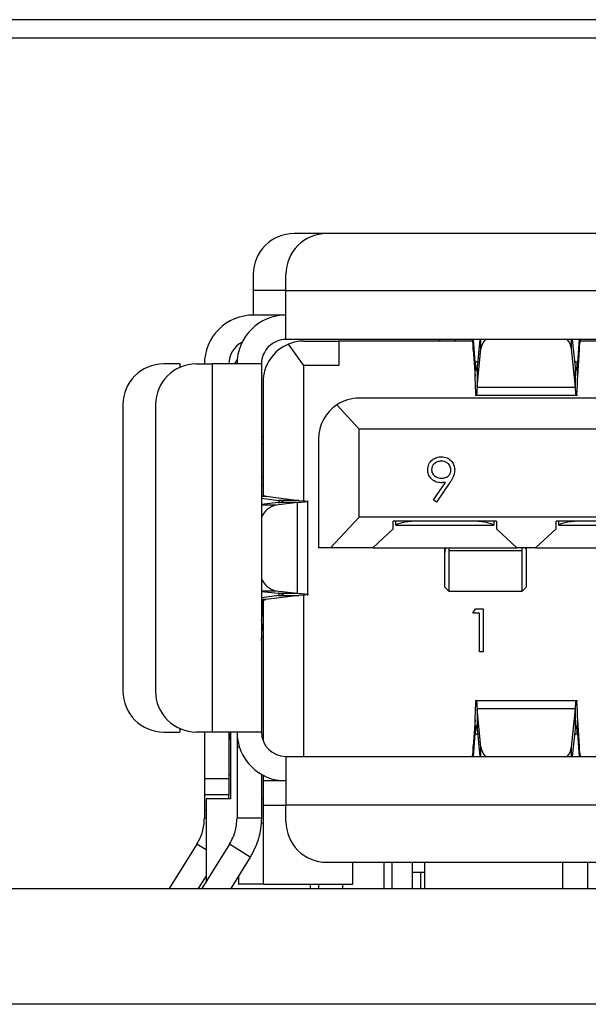
# Model space of a CAD drawing. Units: inches. Extents: x 0.4 to 16.8, y 0.2 to 10.8.
# Drawn here: x 5.9 to 6.1, y 8.4 to 8.7 of the extents above; entities that cross this region are included whole.
import ezdxf

# ---------------------------------------------------------------- set-up
doc = ezdxf.new("R2010")
doc.units = ezdxf.units.IN
doc.header["$MEASUREMENT"] = 0

msp = doc.modelspace()

# ---------------------------------------------------------------- linework, layer by layer
at = {"color": 7, "linetype": 'Continuous', "lineweight": 25}
for p, q in [((6.33857905933503, 8.742061412117554), (5.451079059335029, 8.742061412117554)), ((6.33857905933503, 8.736436412117556), (5.451079059335029, 8.736436412117556)), ((5.985620151854715, 8.677422275651022), (5.975777632168413, 8.677422275651022)), ((6.090196923509518, 8.67742227565102), (5.985620151854715, 8.67742227565102)), ((5.963474482563376, 8.665119126044722), (5.963474482563376, 8.660197866200688)), ((5.973317002248415, 8.660197866199173), (5.973317002248415, 8.665119126044722)), ((5.963474482563376, 8.660197866200688), (5.963474482564889, 8.652815976438422)), ((5.973317002248415, 8.660197866199175), (5.963474482563376, 8.660197866200688)), ((5.973317002249171, 8.645434086674642), (5.973317002248415, 8.660197866199173)), ((5.973317002248415, 8.660197866199173), (6.102500073114556, 8.660197866199173)), ((5.973317002248415, 8.652815976438422), (5.963474482564889, 8.652815976438422)), ((6.102500073114556, 8.645434086674642), (5.973317002249171, 8.645434086674642)), ((6.029894808323276, 8.642286274638646), (6.029894808315856, 8.645434086674642)), ((6.030457994353871, 8.6386117533477), (6.029972163364579, 8.645434086674642)), ((6.031902957848907, 8.645434086672674), (6.03105548188851, 8.637101076944958)), ((6.032229776353407, 8.642600717686802), (6.032229776358217, 8.645434086674642)), ((6.059581393480891, 8.642600717647907), (6.059581393484449, 8.645434086674642)), ((6.060755687946462, 8.637101076462763), (6.059908211984179, 8.645434086672674)), ((6.061839006460124, 8.645434086674642), (6.061353175497152, 8.638611753344312)), ((6.061916361527364, 8.645434086674642), (6.061916361529589, 8.642286274779721)), ((5.978730388075187, 8.637560070915695), (5.974102907250208, 8.64403854403927)), ((5.978730388077709, 8.64494196069039), (5.989311096736604, 8.64494196069039)), ((5.989311096710459, 8.64494196069039), (5.989311096710459, 8.637560070978283)), ((6.02961819482795, 8.64494196069039), (5.989311096710459, 8.64494196069039)), ((6.031055481886823, 8.631054186732598), (6.032229776353407, 8.642600717686802)), ((6.060755687923342, 8.631054186793627), (6.059581393480891, 8.642600717647907)), ((6.107173020360773, 8.64494196069039), (6.06219297502376, 8.64494196069039)), ((5.958615816475773, 8.639410254039872), (5.957839667444948, 8.638052196910863)), ((6.029894808323276, 8.642286274638646), (6.030457994349679, 8.6343776753231)), ((6.061916361529589, 8.642286274779721), (6.061353175500056, 8.634377675301225)), ((5.941328813272793, 8.638052196910865), (5.936407553429517, 8.638052196910865)), ((5.941328813272793, 8.638052196910865), (5.941328813273551, 8.637025070176671)), ((5.946250073114557, 8.638052196910863), (5.951171332960104, 8.638052196910863)), ((5.951171332960104, 8.526831724469917), (5.951171332960104, 8.638052196910863)), ((5.965935112484636, 8.638052196910863), (5.951171332960104, 8.638052196910863)), ((5.965935112484636, 8.638052196910863), (5.965935112484636, 8.526831724462491)), ((5.989311096710459, 8.637560070978283), (5.978730388075187, 8.637560070915695)), ((5.978730388075187, 8.59670449624044), (5.978730388075187, 8.637560070915695)), ((6.030457994349679, 8.6343776753231), (6.030457994353871, 8.6386117533477)), ((6.031209119286884, 8.638611753347618), (6.030457994353871, 8.6386117533477)), ((6.03105548188851, 8.637101076944958), (6.031055481886823, 8.631054186732598)), ((6.061353175497152, 8.638611753344312), (6.060602050507924, 8.638611753344394)), ((6.060755687923342, 8.631054186793627), (6.060755687946462, 8.637101076462763)), ((6.061353175500056, 8.634377675301225), (6.061353175497152, 8.638611753344312)), ((5.966427238468888, 8.63263881108409), (5.966427238468888, 8.598200207873141)), ((6.031055481886823, 8.631054186732598), (6.060755687923342, 8.631054186793627)), ((6.243986293586998, 8.627717551241572), (5.995462671539753, 8.627717551241572)), ((6.030457994349566, 8.628606687142161), (6.061353175501368, 8.628606687142161)), ((5.924104403823218, 8.625749047304565), (5.924104403823218, 8.539134874076218)), ((5.933946923508258, 8.625749047304565), (5.933946923508258, 8.539134874076217)), ((5.988696669694837, 8.625690038319663), (5.995462671541702, 8.618367157540785)), ((5.965935112484636, 8.61615259061165), (5.966427238473808, 8.61615259061165)), ((5.995462671538955, 8.591792354404058), (5.995462671541702, 8.618367157540785)), ((6.243986293585048, 8.618367157540785), (5.995462671541702, 8.618367157540785)), ((5.966427238468888, 8.613691960690138), (5.965935112484636, 8.613691960690138)), ((5.983159521933453, 8.615414401635272), (5.983159521933453, 8.58244196069039)), ((5.965935112484636, 8.603849441005352), (5.966427238468888, 8.603849441005352)), ((5.966427238468888, 8.601388811080646), (5.965935112484636, 8.601388811080819)), ((6.017868006370967, 8.59696740904868), (6.021488382305796, 8.602259730930358)), ((6.022810810691213, 8.602181480730039), (6.018801792094791, 8.596317932386022)), ((5.965935112484636, 8.598058410654627), (5.967270112311727, 8.598058410654708)), ((5.967270112311727, 8.598058410654708), (5.977236165255887, 8.596831920040955)), ((5.965935112484636, 8.59747853318357), (5.97118927514436, 8.596831920032358)), ((5.970959393510735, 8.596134829141283), (5.965935112484636, 8.595558773728776)), ((5.97028843479162, 8.59539095582408), (5.965935112484636, 8.595390955819825)), ((5.97677640232912, 8.596134829175197), (5.97028843479162, 8.59539095582408)), ((5.97677640232912, 8.596134829175197), (5.970959393510735, 8.596134829141283)), ((5.977236165255887, 8.596831920040955), (5.97118927514436, 8.596831920032358)), ((5.97118927514436, 8.596831920032358), (5.971189275206092, 8.59617026197115)), ((5.976776402216916, 8.568749092221964), (5.97677640232912, 8.596134829175197)), ((5.977236165255887, 8.596831920040955), (5.979279757432887, 8.596657647316343)), ((5.979906164502352, 8.568052001340346), (5.979906164502352, 8.596831920040955)), ((6.018801792094791, 8.596317932386022), (6.017868006370967, 8.59696740904868)), ((5.995462671538955, 8.591792354404058), (5.986823341890782, 8.58244196069039)), ((6.243986293587796, 8.591792354404058), (5.995462671538955, 8.591792354404058)), ((6.036924285712981, 8.590562039435635), (6.005674285728848, 8.590562039435449)), ((6.005674285732803, 8.58817839700642), (6.005674285728848, 8.590562039435449)), ((6.006521086424351, 8.589331724469918), (6.006521086424351, 8.590562039435454)), ((6.006521086424351, 8.589331724469918), (6.006588589047761, 8.589331724469918)), ((6.006588589047761, 8.589331724469918), (6.036009982378204, 8.589331724469918)), ((6.036009982378204, 8.589331724469918), (6.036077484986479, 8.589331724469918)), ((6.036077484986479, 8.59056203943563), (6.036077484986479, 8.589331724469918)), ((6.036924285712981, 8.590562039435635), (6.036924285712981, 8.588178397027969)), ((6.086136884138178, 8.59056203944019), (6.054886884147096, 8.590562039435449)), ((6.054886884145792, 8.588178397007308), (6.054886884147096, 8.590562039435449)), ((6.055733684839208, 8.589331724469918), (6.055733684839208, 8.590562039435577)), ((6.055733684839208, 8.589331724469918), (6.055801187472956, 8.589331724469918)), ((6.055801187472956, 8.589331724469918), (6.085222580803401, 8.589331724469918)), ((5.999522710912061, 8.58244196069039), (6.005674285732803, 8.58817839700642)), ((6.036924285712981, 8.588178397027969), (6.043075860454611, 8.58244196069039)), ((6.04873530932021, 8.58244196069039), (6.054886884145792, 8.588178397007308)), ((5.986823341890782, 8.58244196069039), (5.98315952193063, 8.58244196069039)), ((5.999522710912061, 8.58244196069039), (5.986823341890782, 8.58244196069039)), ((5.999522710912061, 8.58244196069039), (6.043075860454611, 8.58244196069039)), ((6.021299285687484, 8.582173649836863), (6.021310372574014, 8.582441960698716)), ((6.021299285712982, 8.582173651568135), (6.021299285762194, 8.58244196068965)), ((6.021299285697489, 8.581114660336205), (6.021299285687484, 8.582173649836863)), ((6.021299285707207, 8.570630937074117), (6.021299285697489, 8.581114660336205)), ((6.022547223164665, 8.582441960701807), (6.022529600683203, 8.58169521622624)), ((6.022529600683203, 8.58169521622624), (6.0225296006804, 8.569400622125038)), ((6.022529600683203, 8.58169521622624), (6.044675269946895, 8.581695216129694)), ((6.04873530932021, 8.58244196069039), (6.043075860454611, 8.58244196069039)), ((6.044675269946895, 8.581695216129694), (6.044657647534138, 8.582441960702855)), ((6.044675269946895, 8.569400622089658), (6.044675269946895, 8.581695216129694)), ((6.045894497995285, 8.582441960690492), (6.04590558489023, 8.582173649852948)), ((6.04590558492558, 8.582441960680027), (6.045905584924806, 8.582173649852948)), ((6.04590558489023, 8.582173649852948), (6.045905584880297, 8.581114660337326)), ((6.045905584880297, 8.581114660337326), (6.045905584914281, 8.570630937057045)), ((6.04873530932021, 8.58244196069039), (6.092288459000237, 8.58244196069039)), ((5.965935112484636, 8.569492965559991), (5.970288434824673, 8.569492965555662)), ((5.965935112484636, 8.569325147650167), (5.970959393434222, 8.568749092239772)), ((5.971189275141177, 8.568052001335905), (5.965935112484636, 8.56740538817843)), ((5.97723616523436, 8.568052001340346), (5.967270111709463, 8.56682551068291)), ((5.970288434824673, 8.569492965555662), (5.976776402216916, 8.568749092221964)), ((5.970959393434222, 8.568749092239772), (5.976776402216916, 8.568749092221964)), ((5.971189275206092, 8.568713659395918), (5.971189275141177, 8.568052001335905)), ((5.971189275141177, 8.568052001335905), (5.97723616523436, 8.568052001340346)), ((5.979279757432887, 8.568226274064438), (5.97723616523436, 8.568052001340346)), ((5.978730388075187, 8.519449834757495), (5.978730388075187, 8.568179425140974)), ((6.021299285707207, 8.570630937074117), (6.0225296006804, 8.569400622125038)), ((6.022529600683203, 8.569400622107713), (6.044675269959441, 8.569400622107713)), ((6.044675269946895, 8.569400622089658), (6.045905584914281, 8.570630937057045)), ((5.967270111709463, 8.56682551068291), (5.965935112484636, 8.566825510691885)), ((5.966173384581092, 8.566607832610075), (5.966173384581092, 8.563002984312106)), ((5.966427238468888, 8.566683713512752), (5.966427238468888, 8.524181544938848)), ((5.966173384581092, 8.563002984312106), (5.966427238468888, 8.563002984312106)), ((6.02975978426548, 8.562724381633753), (6.030524027888609, 8.564059851719222)), ((6.031762989393685, 8.562724381633753), (6.02975978426548, 8.562724381633753)), ((6.030524027888609, 8.564059851719222), (6.032931525718471, 8.564059851719222)), ((6.031762989393685, 8.551039018385888), (6.031762989393685, 8.562724381633753)), ((6.032931525718471, 8.564059851719222), (6.032931525718471, 8.551039018385888)), ((5.965935112484636, 8.559312039433603), (5.966427238468888, 8.55931203943306)), ((5.966186644382254, 8.55837258888891), (5.965935112484636, 8.558372588888872)), ((5.965935112591673, 8.554390779588028), (5.966186644382254, 8.55837258888891)), ((5.966427238468888, 8.555621094573265), (5.965935112484636, 8.555621094573265)), ((6.032931525718471, 8.551039018385888), (6.031762989393685, 8.551039018385888)), ((6.061353175501368, 8.5362772341648), (6.030457994349793, 8.5362772341648)), ((6.032229776373843, 8.522283203710218), (6.031055481848537, 8.5338297351364)), ((6.060755687963777, 8.533829734638925), (6.031055481848537, 8.5338297351364)), ((6.031055481848537, 8.5338297351364), (6.031055481869663, 8.527782844642488)), ((6.059581393494635, 8.522283203733375), (6.060755687963777, 8.533829734638925)), ((6.060755687957755, 8.527782844435672), (6.060755687963777, 8.533829734638925)), ((6.030457994355751, 8.530506246039163), (6.029894808333252, 8.522597646581882)), ((6.030457994349793, 8.526272168011548), (6.030457994355751, 8.530506246039163)), ((6.061353175497876, 8.526272168020276), (6.061353175501368, 8.530506246042794)), ((6.061353175501368, 8.530506246042794), (6.061916361507734, 8.522597646721263)), ((5.936407553429517, 8.52683172446992), (5.941328813272793, 8.52683172446992)), ((5.941328813273551, 8.52785885120411), (5.941328813272793, 8.52683172446992)), ((5.951171332960104, 8.526831724469917), (5.946250073114557, 8.526831724469917)), ((5.948710703035816, 8.52683172446992), (5.948710703035816, 8.512806133919684)), ((5.965935112484636, 8.526831724462491), (5.951171332960104, 8.526831724469917)), ((5.956092592799596, 8.52683172446992), (5.956092592799596, 8.512806133919684)), ((5.956584718783848, 8.526831724469917), (5.956584718783848, 8.50665455911411)), ((5.958553222720856, 8.526831724450583), (5.958553222720856, 8.52230971192158)), ((6.031055481869663, 8.527782844642488), (6.03190295784922, 8.519449834706139)), ((6.059908212004368, 8.519449834706139), (6.060755687957755, 8.527782844435672)), ((6.029972163390549, 8.519449834706139), (6.030457994349793, 8.526272168011548)), ((6.030457994349793, 8.526272168011548), (6.031209119290859, 8.52627216801176)), ((6.060602050559369, 8.526272168020062), (6.061353175497876, 8.526272168020276)), ((6.061353175497876, 8.526272168020276), (6.061839006484798, 8.519449834706139)), ((5.958553222720856, 8.52230971192158), (5.958553222782371, 8.5007918720585)), ((5.958553222720856, 8.52230971192158), (5.959262800441015, 8.522309711920705)), ((6.029894808326794, 8.519449834706139), (6.029894808333252, 8.522597646581882)), ((6.032229776368428, 8.519449834706139), (6.032229776373843, 8.522283203710218)), ((6.059581393494635, 8.519449834706139), (6.059581393494635, 8.522283203733375)), ((6.061916361507734, 8.522597646721263), (6.061916361530346, 8.519449834706139)), ((5.973317002248415, 8.519449834706139), (6.119478419571249, 8.519449834706139)), ((5.973317002248415, 8.519449834706139), (5.973317002248415, 8.50468605517858)), ((5.948710703035816, 8.512806133919684), (5.956092592799596, 8.512806133919684)), ((5.948710703035816, 8.512806133919684), (5.948710703035816, 8.50788487404554)), ((5.956092592799596, 8.51404591634318), (5.956584718783848, 8.513774146555134)), ((5.956092592799596, 8.512806133919684), (5.956092592799596, 8.507884874076218)), ((5.965935112509242, 8.514045916328973), (5.965935112546151, 8.5007918720585)), ((5.966427238468888, 8.513774146555132), (5.966427238468888, 8.512067944947526)), ((5.973317002248415, 8.512067944942359), (5.966427238468888, 8.512067944947251)), ((5.966427238468888, 8.512067944947251), (5.966427238468888, 8.50468605517858)), ((5.956092592799596, 8.507884874076218), (5.948710703035816, 8.50788487404554)), ((5.948710703035816, 8.50788487404554), (5.948710703041969, 8.503362861528569)), ((5.949202829020068, 8.506654559122358), (5.949202829020068, 8.481594668499167)), ((5.956584718774006, 8.506654559135898), (5.949202829020068, 8.506654559135898)), ((5.956092592799596, 8.506654559135898), (5.956092592799596, 8.507884874076218)), ((5.965935112531066, 8.506654559114898), (5.966427238468888, 8.50665455911485)), ((5.948710703041969, 8.503362861528569), (5.948710703085029, 8.500791872058501)), ((5.948710703041969, 8.503362861528569), (5.949202829020068, 8.503362861528569)), ((5.966427238468888, 8.50468605517858), (5.973317002248415, 8.50468605517858)), ((5.966427238468888, 8.50468605517858), (5.966427238468888, 8.480817944942359)), ((5.973317002248415, 8.499764795336059), (5.973317002248415, 8.50468605517858)), ((6.119478419571249, 8.50468605517858), (5.973317002248415, 8.50468605517858)), ((5.949202829020068, 8.500791872058501), (5.948710703085029, 8.500791872058501)), ((5.965935112546151, 8.5007918720585), (5.958553222782371, 8.5007918720585)), ((5.966427238468888, 8.499272669351807), (5.96572160254497, 8.499272669351807)), ((5.946467318664902, 8.492968260823679), (5.938105165467236, 8.479586018403902)), ((5.949202829020068, 8.491258924266582), (5.946467318664902, 8.492968260823679)), ((5.956309838098497, 8.492968260407912), (5.947932309409481, 8.479561412117556)), ((5.962570036244492, 8.489056455663574), (5.956309838098497, 8.492968260407912)), ((5.962570036244492, 8.489056455663574), (5.95663687447489, 8.479561412117556)), ((5.98562015185708, 8.48746164572976), (6.119478419571249, 8.48746164572976)), ((5.993494167602745, 8.480817944942359), (5.993494167602745, 8.487461645729763)), ((6.002844561303532, 8.487461645729763), (6.002844561303532, 8.479586018416768)), ((6.005305191224793, 8.487461645729763), (6.005305191224793, 8.479586018416768)), ((6.01149396066377, 8.48746164572976), (6.01149396066377, 8.484504255860474)), ((6.015147710909831, 8.48746164572976), (6.015147710909831, 8.479561412117556)), ((6.05697841957125, 8.479561412117556), (6.05697841957125, 8.48746164572976)), ((6.064360309335029, 8.487461645729763), (6.064360309335029, 8.479586018416768)), ((5.949202829020068, 8.483415776735258), (5.946809730351555, 8.479586018451322)), ((5.959045348705108, 8.483415776549778), (5.959045348705108, 8.480817944942359)), ((6.01149396066377, 8.484504255860474), (6.013954590584809, 8.484504255867556)), ((6.01149396066377, 8.484504255860474), (6.01149396066377, 8.479586018416768)), ((6.013954590584809, 8.484504255867556), (6.015147710909831, 8.484504255867556)), ((6.013954590584809, 8.484504255867556), (6.013954590584809, 8.479586018416768)), ((5.451079059335029, 8.479561412117556), (6.33857905933503, 8.479561412117556)), ((5.900792769668239, 8.479586018416768), (5.900792769668239, 8.479561412117556)), ((5.917778279817813, 8.479586018416768), (5.917778279817813, 8.479561412117556)), ((5.919781484946018, 8.479586018416768), (5.919781484946018, 8.479561412117556)), ((5.924455630245163, 8.479586018416768), (5.924455630245163, 8.479561412117556)), ((5.927126570416103, 8.479586018416768), (5.927126570416103, 8.479561412117556)), ((5.942338409358411, 8.479586018416768), (5.942338409358411, 8.479561412117556)), ((5.956808126596496, 8.479586018416768), (5.956808126596496, 8.479561412117556)), ((5.958883281359052, 8.480817944942359), (5.959045348705108, 8.480817944942359)), ((5.966427238463965, 8.480817944942359), (5.959045348705108, 8.480817944942359)), ((5.962860779591288, 8.479586018416768), (5.962860779591288, 8.479561412117556)), ((5.966427238468888, 8.480817944942359), (5.993494167602745, 8.480817944942359)), ((5.969077758006752, 8.479586018416768), (5.969077758006752, 8.479561412117556)), ((5.980698892012195, 8.479586018416768), (5.980698892012195, 8.480817944942359)), ((5.980698892012195, 8.479586018416768), (6.002844561303534, 8.479586018416768)), ((5.980698892012195, 8.479586018416768), (5.980698892012195, 8.479561412117556)), ((5.983159521933233, 8.480817944942359), (5.983159521933233, 8.479586018416768)), ((5.990541411697233, 8.479586018416768), (5.990541411697233, 8.480817944942359)), ((6.002844561303534, 8.479586018416768), (6.002844561303534, 8.479561412117556)), ((6.004583835373368, 8.479586018416768), (6.004583835373368, 8.479561412117556)), ((6.011456766027942, 8.479586018416768), (6.011456766027942, 8.479561412117556)), ((6.011456766027942, 8.479586018416768), (6.015147710909831, 8.479586018416768)), ((6.05697841957125, 8.479586018416768), (6.064360309335029, 8.479586018416768)), ((6.064360309335029, 8.479586018416768), (6.064360309335029, 8.479561412117556)), ((6.33857905933503, 8.444561412117555), (5.451079059335029, 8.444561412117553))]:
    msp.add_line(p, q, dxfattribs=at)
at = {"color": 7, "linetype": 'Continuous', "lineweight": 25, "flags": 128}
msp.add_lwpolyline([(5.956092592799596, 8.526831724465897), (5.956234433742189, 8.525391589215364), (5.956584718783848, 8.52418154493885)], dxfattribs=at)
at = {"color": 7, "linetype": 'Continuous', "lineweight": 25}
for centre, radius, start, end in [((5.975777632169675, 8.665119126044722), 0.01230314960629997, 90.00000000587762, 180), ((5.985620151854715, 8.665119126044722), 0.01230314960629908, 90, 180), ((5.963474482563376, 8.638052196910865), 0.01476377952755925, 89.99999999412653, 180), ((5.973317002248415, 8.638052196910863), 0.01476377952755925, 89.99999999412653, 180), ((5.973317002248415, 8.638052196910863), 0.007381889763779625, 89.99999999413342, 180), ((6.023759915634241, 8.644203771714013), 0.001230314960631062, 36.86989764579438, 89.99999918606918), ((6.037370511878149, 8.641881032280375), 0.005190867829136363, 136.8051351640079, 172.0305816344321), ((6.054440659800179, 8.641881033098688), 0.005190865884069563, 7.96941181722961, 43.19487260378449), ((5.963474482563376, 8.638052196910865), 0.007381889763779625, 117.2796125320065, 180), ((5.978730388075187, 8.63263881108409), 0.01230314960629908, 112.0936541008654, 180), ((5.978730388075187, 8.63263881108409), 0.01230314960629997, 89.99999998825305, 112.0936541008654), ((5.936407553429517, 8.625749047304565), 0.01230314960629997, 90, 180), ((5.946250073114557, 8.625749047304565), 0.01230314960629908, 90, 180), ((5.995462671539753, 8.615414401635272), 0.01230314960630004, 90, 123.3629400317731), ((5.995462671539753, 8.615414401635272), 0.01230314960630004, 123.3629400317731, 180), ((5.971739421866072, 8.58931620399268), 0.006245636340943318, 103.4337063438302, 158.3319099020772), ((5.971614561448358, 8.575423487157098), 0.00607698101750749, 200.8389661094103, 257.395417877127), ((5.954914552272688, 8.562871824635799), 0.01125959625428277, 348.1728733682826, 0.6674365303659464), ((5.969044504851935, 8.557398354142407), 0.003019354203378231, 150.0923127988902, 161.1759342147761), ((5.936407553429517, 8.539134874076218), 0.01230314960629908, 180, 270.0000000000008), ((5.946250073114557, 8.539134874076217), 0.01230314960629997, 180, 270.0000000000008), ((5.973317002248415, 8.526831724469917), 0.01476377952755925, 180.0000000288167, 270.0000000000008), ((5.973317002248415, 8.526831724469917), 0.007381889763779625, 180.0000000576325, 270.0000000000008), ((6.037370509785538, 8.523002888160285), 0.005190865603903892, 187.9694111450564, 223.1948736630088), ((6.054440660272332, 8.523002888057858), 0.005190865398928515, 316.8051257635498, 352.0305899378857), ((5.985620151854715, 8.499764795336059), 0.01230314960629997, 180, 270.0000000110156)]:
    msp.add_arc(centre, radius, start, end, dxfattribs=at)
for centre, start_param, end_param in [((6.013548301461013, 8.588716566989602), 1.570796326397364, 2.801755744135002), ((6.02905026996495, 8.588716566989602), 0.3398369094547103, 1.570796326397364), ((6.06276089988621, 8.588716566989602), 1.570796326397484, 2.801755744135083)]:
    msp.add_ellipse(centre, major_axis=(0.007381889763779625, 0), ratio=0.2500000000001805, start_param=start_param, end_param=end_param, dxfattribs=at)
for points, knots in [([(6.019775675142361, 8.64494196069039), (6.019759373651584, 8.645045077305797), (6.019706903494319, 8.645376982227932), (6.01965443335182, 8.645410785451864), (6.019618264695511, 8.645434086650036)], [0, 0, 0, 0, 0.3106811876809566, 1, 1, 1, 1]), ([(6.029460784360267, 8.645434086650036), (6.029496953024061, 8.645393222110465), (6.029569290351812, 8.645311493031146), (6.029677796341219, 8.644655162898424), (6.029786302347837, 8.643667933672488), (6.029858639662481, 8.642746827679408), (6.029894808323276, 8.642286274638646)], [0, 0, 0, 0, 0.2499999871682489, 0.4999999754416963, 0.7499999637151367, 1, 1, 1, 1]), ([(6.061916361529589, 8.642286274779721), (6.061952530185758, 8.642746827705514), (6.062024867501536, 8.643667933600883), (6.062133373494023, 8.644655162824774), (6.062241879512407, 8.645311493018605), (6.062314216785968, 8.645393222106318), (6.062350385422627, 8.645434086650036)], [0, 0, 0, 0, 0.2499999825982306, 0.4999999889641147, 0.7499999953300024, 1, 1, 1, 1]), ([(6.030823072714251, 8.636105286002516), (6.030850751806745, 8.636084721407448), (6.030928221537715, 8.636027164114056), (6.03100569125733, 8.636680908390117), (6.03105548188851, 8.637101076944958)], [0, 0, 0, 0, 0.3572891263047238, 1, 1, 1, 1]), ([(6.060755687946462, 8.637101076462763), (6.0608054785903, 8.636680908130458), (6.060882948339176, 8.63602716411994), (6.06096041804666, 8.636084721405632), (6.060988097136909, 8.636105286002516)], [0, 0, 0, 0, 0.6427107943546039, 1, 1, 1, 1]), ([(6.061054431738714, 8.636082033151387), (6.061104222364366, 8.636306189631805), (6.061203803615411, 8.636754502591488), (6.061303384869991, 8.637992669761099), (6.061353175497152, 8.638611753344312)], [0, 0, 0, 0, 0.5000000012850424, 0.9999999999999999, 0.9999999999999999, 0.9999999999999999, 0.9999999999999999]), ([(6.031055481886823, 8.631054186732598), (6.031005691260157, 8.630129816228289), (6.030928221535368, 8.628691579086723), (6.030850751812513, 8.628818205064105), (6.03082307271508, 8.628863447161745)], [0, 0, 0, 0, 0.6427107725116048, 1, 1, 1, 1]), ([(6.060988097105947, 8.628863447154352), (6.06096041801063, 8.628818205043622), (6.060882948279293, 8.62869157900605), (6.060805478554901, 8.6301298161757), (6.060755687923342, 8.631054186793627)], [0, 0, 0, 0, 0.3572891610414137, 1, 1, 1, 1]), ([(6.016130851923851, 8.606018348885755), (6.016201891311145, 8.606619788206443), (6.0163439127228, 8.607822181197195), (6.017494253358722, 8.609128924412024), (6.018863183267683, 8.609875936739316), (6.019804768694146, 8.60996298294686), (6.020275504200828, 8.61000650076209)], [0, 0, 0, 0, 0.2795383683267163, 0.5588510148258393, 0.7794523096663337, 1, 1, 1, 1]), ([(6.020275504200828, 8.61000650076209), (6.020867340923929, 8.609936873618622), (6.022050387198334, 8.60979769311586), (6.02339257376313, 8.608735281718573), (6.024169848502083, 8.607398271269961), (6.024263691220896, 8.606469586435917), (6.024310606197356, 8.6060053071857)], [0, 0, 0, 0, 0.2797298711969244, 0.5591633115029122, 0.7796116403537411, 1, 1, 1, 1]), ([(6.020215512380582, 8.60867103067662), (6.01980947985552, 8.608631708126344), (6.018997666628367, 8.608553087413794), (6.018043198073097, 8.60789642221575), (6.017403886110523, 8.607041400961489), (6.017334207647569, 8.606402717385723), (6.017299388248638, 8.606083557386022)], [0, 0, 0, 0, 0.2800921319434648, 0.5600105496463887, 0.7801305087948228, 1, 1, 1, 1]), ([(6.023142069872569, 8.606083557386022), (6.023081582165153, 8.606489853855354), (6.022960362506407, 8.607304087382566), (6.022112589556676, 8.608126591687185), (6.021174824802193, 8.60860333187915), (6.020535392795381, 8.608648456675775), (6.020215512380582, 8.60867103067662)], [0, 0, 0, 0, 0.2787219284879669, 0.5585693110160048, 0.7791711544109308, 1, 1, 1, 1]), ([(6.020119003800186, 8.602160614009952), (6.019539102403588, 8.602223022545427), (6.018379589956914, 8.60234780836951), (6.017066992322152, 8.603374003100491), (6.016251351964002, 8.604651082626233), (6.016171031869905, 8.60556244294182), (6.016130851923852, 8.606018348885755)], [0, 0, 0, 0, 0.2798143037151642, 0.5594885092853785, 0.7796351195522507, 1, 1, 1, 1]), ([(6.017299388248638, 8.606083557386022), (6.017365358706293, 8.605669291756392), (6.017497649928773, 8.604838560721282), (6.01839002205197, 8.60402316901521), (6.019357081786977, 8.60356306243762), (6.020009245521722, 8.603518417905404), (6.020335496021073, 8.603496084095424)], [0, 0, 0, 0, 0.2784724576370124, 0.5584236210712407, 0.7790976307763872, 1, 1, 1, 1]), ([(6.020335496021073, 8.603496084095424), (6.020737173840934, 8.60352854879459), (6.021538940793222, 8.60359334979086), (6.022476451440721, 8.604262683335822), (6.023051646480439, 8.60514011565462), (6.023111927633505, 8.605769065244775), (6.023142069872569, 8.606083557386022)], [0, 0, 0, 0, 0.2803192918958743, 0.5595298849425859, 0.7797527944883326, 1, 1, 1, 1]), ([(6.024310606197356, 8.6060053071857), (6.024263051041946, 8.605533333674526), (6.02418464267486, 8.604755149437706), (6.023758085147243, 8.603751156597248), (6.023317988648464, 8.602946545182126), (6.022979879226473, 8.602436516116425), (6.022810810691213, 8.602181480730039)], [0, 0, 0, 0, 0.3392949162249996, 0.559425368558993, 0.7796946705227055, 1, 1, 1, 1]), ([(6.021488382305796, 8.602259730930358), (6.021233621349205, 8.602229084690844), (6.02077864570645, 8.602174353806223), (6.0203205788104, 8.602164812650985), (6.020119003800186, 8.602160614009952)], [0, 0, 0, 0, 0.5599441654672593, 0.9999999999999999, 0.9999999999999999, 0.9999999999999999, 0.9999999999999999]), ([(5.967270112311727, 8.598058410654708), (5.966884690626912, 8.59811411425401), (5.966113847225397, 8.59822552145722), (5.965994690757806, 8.598336928666907), (5.965935112521545, 8.598392632274054)], [0, 0, 0, 0, 0.499999979317317, 1, 1, 1, 1]), ([(5.970959393510735, 8.596134829141283), (5.971385239709013, 8.596192920044283), (5.972236932083792, 8.596309101847309), (5.972633133544125, 8.596483374580119), (5.972361004631526, 8.596657647298995), (5.971579851640255, 8.596773829121211), (5.97118927514436, 8.596831920032358)], [0, 0, 0, 0, 0.2500000095052234, 0.5000000062252509, 0.7500000029452809, 1, 1, 1, 1]), ([(5.979850367470641, 8.59649760530623), (5.979868598920816, 8.596492861735024), (5.98011009707164, 8.596430027255956), (5.979238834099335, 8.596309101870009), (5.977597212894588, 8.596192920071726), (5.97677640232912, 8.596134829175197)], [0, 0, 0, 0, 0.03922725848278143, 0.5196136508413058, 1, 1, 1, 1]), ([(6.02161126401476, 8.582441960736057), (6.021495924550433, 8.582167983120438), (6.021324612899828, 8.581761049051218), (6.021305522915703, 8.581273843629045), (6.021299285697489, 8.581114660336205)], [0, 0, 0, 0, 0.6732727395948224, 1, 1, 1, 1]), ([(6.04559360661945, 8.58244196068611), (6.045684384242454, 8.582238520888476), (6.045862547990383, 8.581839241907328), (6.045891422467045, 8.581353102837463), (6.045905584880297, 8.581114660337326)], [0, 0, 0, 0, 0.5095179241571549, 1, 1, 1, 1]), ([(5.971189275141178, 8.568052001335907), (5.971579851638412, 8.568110092241819), (5.972361004631597, 8.56822627405345), (5.972633133543748, 8.568400546778092), (5.972236932078395, 8.568574819507262), (5.971385239663364, 8.568691001326966), (5.970959393434222, 8.568749092239772)], [0, 0, 0, 0, 0.2499999942669603, 0.4999999877133224, 0.7499999811596811, 1, 1, 1, 1]), ([(5.976776402216916, 8.568749092221964), (5.977597212824922, 8.568691001319195), (5.979238834076578, 8.568574819511134), (5.980110097071688, 8.56845389412486), (5.979868598920819, 8.568391059645759), (5.979850367470641, 8.568386316074552)], [0, 0, 0, 0, 0.4803863607659541, 0.9607727423934804, 1, 1, 1, 1]), ([(5.965935112521545, 8.56649128908606), (5.965994690751141, 8.56654699269488), (5.966113847189678, 8.566658399893205), (5.966884690247412, 8.56676980709278), (5.967270111709463, 8.56682551068291)], [0, 0, 0, 0, 0.5000000866823477, 1, 1, 1, 1]), ([(6.030823072714686, 8.536020474154096), (6.030850751807874, 8.536065716265337), (6.030928221523467, 8.536192342288341), (6.031005691231191, 8.534754105466096), (6.031055481848537, 8.5338297351364)], [0, 0, 0, 0, 0.3572892062032156, 1, 1, 1, 1]), ([(6.060755687963777, 8.533829734638925), (6.060805478590543, 8.53475410511062), (6.060882948315789, 8.536192342206963), (6.060960418038856, 8.536065716240731), (6.060988097136555, 8.536020474146763)], [0, 0, 0, 0, 0.6427107700439098, 1, 1, 1, 1]), ([(6.030756738112445, 8.52880188815927), (6.030706947486962, 8.528577731681295), (6.030607366235514, 8.52812941872318), (6.030507784978527, 8.526891251584084), (6.030457994349793, 8.526272168011548)], [0, 0, 0, 0, 0.4999999975873945, 1, 1, 1, 1]), ([(6.031055481869663, 8.527782844642488), (6.031005691244125, 8.528203013067724), (6.030928221528409, 8.528856757183297), (6.030850751805988, 8.52879919990017), (6.030823072713414, 8.528778635306441)], [0, 0, 0, 0, 0.6427108332244987, 1, 1, 1, 1]), ([(6.060988097137746, 8.528778635306441), (6.060960418045098, 8.528799199898069), (6.060882948313812, 8.52885675718175), (6.060805478590967, 8.528203012957109), (6.060755687957755, 8.527782844435672)], [0, 0, 0, 0, 0.3572891268461905, 1, 1, 1, 1]), ([(6.061353175497876, 8.526272168020276), (6.061303384870542, 8.52689125158935), (6.061203803616133, 8.528129418724264), (6.061104222364434, 8.528577731681326), (6.061054431738714, 8.52880188815927)], [0, 0, 0, 0, 0.5000000013058827, 1, 1, 1, 1]), ([(6.029894808333252, 8.522597646581882), (6.029858639672353, 8.522137093664755), (6.029786302347357, 8.521215987789773), (6.029677796356208, 8.520228758554037), (6.029569290343706, 8.519572428354659), (6.02949695304873, 8.519490699272437), (6.029460784400728, 8.519449834730745)], [0, 0, 0, 0, 0.2499999816397512, 0.4999999853873964, 0.7499999891350447, 1, 1, 1, 1]), ([(6.062350385493033, 8.519449834736896), (6.062314216828778, 8.519490699271934), (6.062241879501338, 8.519572428340803), (6.062133373508445, 8.520228758480682), (6.062024867508304, 8.521215987718634), (6.061952530176987, 8.522137093689858), (6.061916361507734, 8.522597646721263)], [0, 0, 0, 0, 0.2499999931081591, 0.4999999788341838, 0.7499999645602168, 1, 1, 1, 1]), ([(5.946467318664902, 8.492968260823679), (5.947116100306222, 8.494193374248209), (5.948413663584034, 8.496643601088152), (5.948611689918277, 8.499409115071815), (5.948710703085029, 8.500791872058501)], [0, 0, 0, 0, 0.5000000018602669, 1, 1, 1, 1]), ([(5.956309838098497, 8.492968260407912), (5.956958619854966, 8.494193373960785), (5.958256183287975, 8.49664360091561), (5.958454209621638, 8.49940911506765), (5.958553222782371, 8.5007918720585)], [0, 0, 0, 0, 0.5000000307975682, 1, 1, 1, 1]), ([(5.965935112546151, 8.5007918720585), (5.965786592786958, 8.49871773658121), (5.965489553280693, 8.494569465795923), (5.963543208563415, 8.490894125657691), (5.962570036244492, 8.489056455663574)], [0, 0, 0, 0, 0.500000020405865, 1, 1, 1, 1])]:
    msp.add_open_spline(points, degree=3, knots=knots, dxfattribs=at)
for points in [[(6.030457994353871, 8.6386117533477), (6.030507784981061, 8.637992669763166), (6.030607366235579, 8.636754502592362), (6.030706947486777, 8.636306189631922), (6.030756738112445, 8.636082033151387)], [(6.030756738121606, 8.628812290821932), (6.03070694749291, 8.629305435057894), (6.030607366235465, 8.630291723530345), (6.030507784978292, 8.633015691391696), (6.030457994349679, 8.6343776753231)], [(6.061353175500056, 8.634377675301225), (6.061303384869408, 8.633015691417674), (6.061203803607999, 8.630291723647389), (6.061104222345624, 8.62930543513626), (6.061054431714379, 8.62881229088012)], [(6.030457994355751, 8.530506246039163), (6.03050778498028, 8.531868229916462), (6.030607366229184, 8.534592197666822), (6.03070694748451, 8.535578486176133), (6.030756738112095, 8.536071630430024)], [(6.061054431729242, 8.536071630490712), (6.061104222357958, 8.535578486258474), (6.061203803615506, 8.53459219779286), (6.061303384872708, 8.531868229960535), (6.061353175501368, 8.530506246042794)]]:
    msp.add_open_spline(points, degree=3, dxfattribs=at)

doc.saveas('drawing.dxf')
